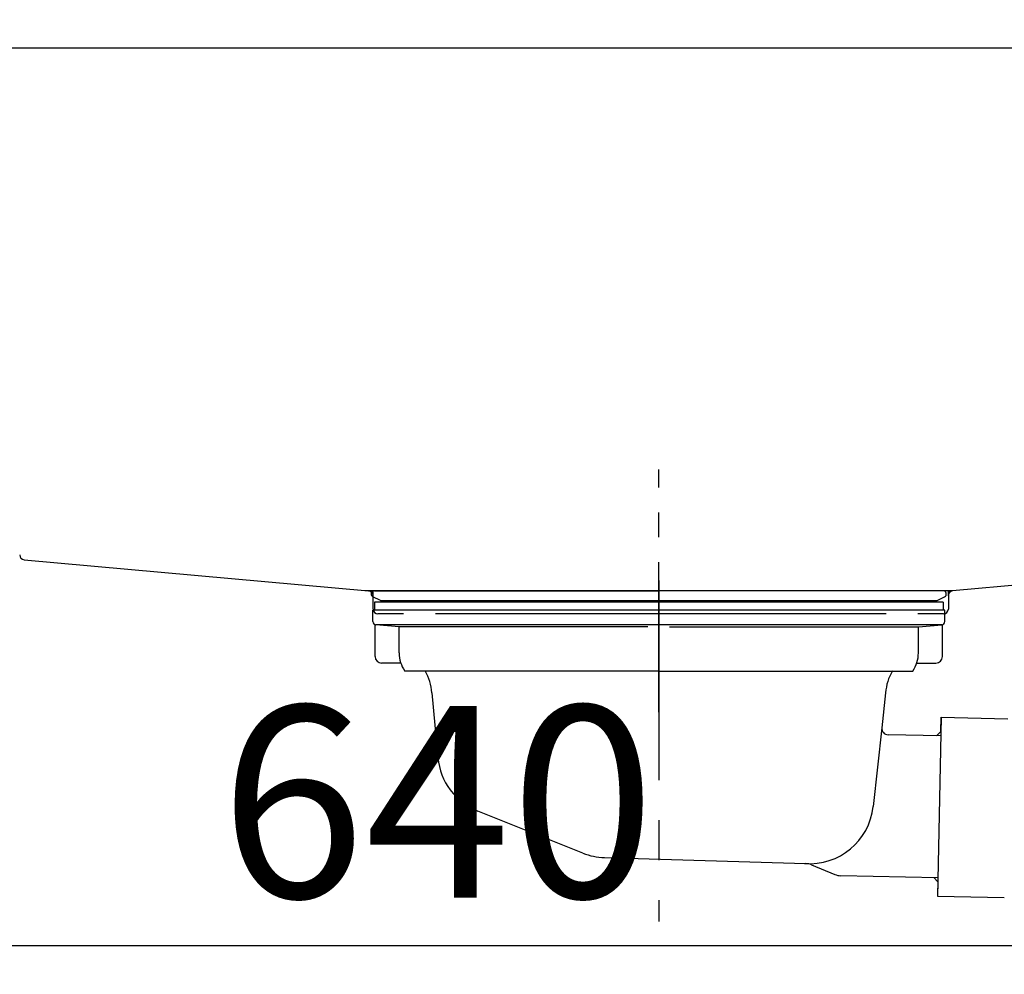
# Model space of a CAD drawing. Extents: x 163 to 26285, y 210 to 8610.
# Drawn here: x 21266 to 21574, y 2565 to 2864 of the extents above; entities that cross this region are included whole.
import ezdxf

# ---------------------------------------------------------------- set-up
doc = ezdxf.new("R2010")
doc.units = 0
doc.header["$LTSCALE"] = 50
doc.header["$MEASUREMENT"] = 0
doc.linetypes.add('CENTER', pattern=[2, 1.25, -0.25, 0.25, -0.25])
doc.linetypes.add('STYLE_01', pattern=[1.40625, 0.9375, -0.15625, 0.15625, -0.15625])
doc.layers.get('0').update_dxf_attribs({"linetype": 'CONTINUOUS'})
for name, color, linetype in [('126-甲板', 2, 'CONTINUOUS'), ('140-パーツ芯', 13, 'CENTER'), ('150-機器', 8, 'CONTINUOUS'), ('166-寸法B', 11, 'CONTINUOUS')]:
    doc.layers.add(name, color=color, linetype=linetype)
doc.styles.add('KH001', font='txt')
doc.dimstyles.new('KH1xx030', dxfattribs={"dimscale": 30, "dimtxt": 2, "dimasz": 0.6, "dimexe": 0.3, "dimexo": 1.2, "dimgap": 0.5, "dimtad": 3, "dimdec": 1, "dimdsep": 46, "dimlunit": 6, "dimtxsty": 'KH001', "dimblk": 'DOT', "dimcen": 1, "dimdle": 1, "dimclrd": 256, "dimclre": 256, "dimclrt": 256, "dimadec": 0, "dimazin": 0, "dimtfac": 1, "dimtdec": 1, "dimtix": 1, "dimtmove": 2, "dimatfit": 3, "dimldrblk": 'CLOSEDBLANK', "dimfxl": 1, "dimtolj": 1, "dimtzin": 0, "dimlwd": -1, "dimlwe": -1, "dimarcsym": 0})

# ---------------------------------------------------------------- blocks, each defined once
blk = doc.blocks.new('_Dot')
at = {"color": 0, "linetype": 'ByBlock', "lineweight": -2}
blk.add_line((-0.5, 0), (-1, 0), dxfattribs=at)
at = {"color": 0, "linetype": 'ByBlock', "const_width": 0.5}
blk.add_lwpolyline([(-0.25, 0, 1), (0.25, 0, 1)], format="xyb", close=True, dxfattribs=at)
blk = doc.blocks.new('*D132')
at = {"layer": '166-寸法B', "transparency": 16777216}
for p, q in [((21186.31, 2783.11), (21186.31, 2565.31)), ((21826.31, 2783.11), (21826.31, 2565.31)), ((21204.31, 2574.31), (21808.31, 2574.31))]:
    blk.add_line(p, q, dxfattribs=at)
at = {"layer": '166-寸法B', "transparency": 16777216, "xscale": 18, "yscale": 18, "zscale": 18, "rotation": 180}
blk.add_blockref('_Dot', (21186.31, 2574.31), dxfattribs=at)
at = {"layer": '166-寸法B', "transparency": 16777216, "xscale": 18, "yscale": 18, "zscale": 18}
blk.add_blockref('_Dot', (21826.31, 2574.31), dxfattribs=at)
at = {"layer": '166-寸法B', "transparency": 16777216, "insert": (21397.13, 2619.31), "char_height": 60, "attachment_point": 5, "style": 'KH001'}
blk.add_mtext('\\A1;640', dxfattribs=at)
blk = doc.blocks.new('_ClosedBlank')
at = {"color": 0, "linetype": 'ByBlock', "lineweight": -2}
for p, q in [((-1, 0.167), (0, 0)), ((-1, 0.167), (-1, -0.167)), ((0, 0), (-1, -0.167))]:
    blk.add_line(p, q, dxfattribs=at)

msp = doc.modelspace()

# ---------------------------------------------------------------- linework, layer by layer
at = {"layer": '126-甲板'}
msp.add_lwpolyline([(21176.31, 2895.11), (21976.31, 2895.11), (21976.31, 2855.11), (21176.31, 2855.11)], close=True, dxfattribs=at)
at = {"layer": '140-パーツ芯', "linetype": 'STYLE_01'}
msp.add_line((21466.31, 2647.37), (21466.31, 2723.27), dxfattribs=at)
at = {"layer": '150-機器', "linetype": 'Continuous'}
for p, q in [((21267.73, 2695.04), (21375.52, 2685.27)), ((21665.37, 2694.74), (21558.2, 2685.32)), ((21558.2, 2685.32), (21374.43, 2685.32)), ((21375.52, 2685.27), (21376.94, 2685.19)), ((21376.94, 2683.77), (21376.94, 2685.19)), ((21558.2, 2685.32), (21556.94, 2685.11)), ((21556.94, 2683.77), (21556.94, 2685.11)), ((21376.94, 2679.61), (21376.94, 2683.77)), ((21556.94, 2683.84), (21556.94, 2679.61)), ((21386.44, 2678.11), (21378.44, 2678.11)), ((21537.44, 2678.11), (21396.44, 2678.11)), ((21555.44, 2678.11), (21547.44, 2678.11))]:
    msp.add_line(p, q, dxfattribs=at)
at = {"layer": '150-機器', "color": 13, "linetype": 'CENTER'}
msp.add_line((21466.31, 2688.54), (21466.31, 2581.86), dxfattribs=at)
at = {"layer": '150-機器'}
for p, q in [((21377.31, 2685.32), (21466.31, 2685.32)), ((21555.31, 2685.32), (21466.31, 2685.32)), ((21379.2, 2682.31), (21376.88, 2683.42)), ((21555.32, 2681.72), (21377.31, 2681.72)), ((21377.31, 2681.72), (21377.31, 2679.22)), ((21379.2, 2682.31), (21553.42, 2682.31)), ((21553.42, 2682.31), (21555.75, 2683.42)), ((21555.32, 2681.72), (21555.32, 2679.22)), ((21376.81, 2675.72), (21376.81, 2679.22)), ((21555.81, 2679.22), (21376.81, 2679.22)), ((21555.81, 2675.72), (21555.81, 2679.22)), ((21377.56, 2664.72), (21377.56, 2674.72)), ((21554.86, 2674.72), (21377.77, 2674.72)), ((21385.06, 2674.08), (21377.77, 2674.72)), ((21547.56, 2674.08), (21554.86, 2674.72)), ((21555.06, 2664.72), (21555.06, 2674.72)), ((21385.06, 2665.87), (21385.06, 2674.08)), ((21462.91, 2674.08), (21385.06, 2674.08)), ((21469.71, 2674.08), (21547.56, 2674.08)), ((21547.56, 2665.87), (21547.56, 2674.08)), ((21385.57, 2662.72), (21379.56, 2662.72)), ((21547.06, 2662.72), (21553.06, 2662.72)), ((21466.31, 2660.22), (21386.81, 2660.22)), ((21466.31, 2660.22), (21545.81, 2660.22)), ((21395.32, 2653.42), (21397.19, 2633.11)), ((21537.32, 2653.42), (21536.11, 2642.48)), ((21554.7, 2645.73), (21553.56, 2589.74)), ((21554.61, 2641.26), (21554.7, 2645.73)), ((21554.7, 2645.73), (21575.59, 2645.3)), ((21536.11, 2642.48), (21533.4, 2617.83)), ((21553.25, 2639.96), (21554.61, 2641.26)), ((21554.58, 2639.93), (21538.06, 2640.26)), ((21442.52, 2603.24), (21409.68, 2616.38)), ((21449.36, 2601.82), (21512.39, 2599.95)), ((21514.16, 2599.57), (21521.44, 2596.54)), ((21553.68, 2595.54), (21523.26, 2596.16)), ((21552.35, 2595.56), (21553.65, 2594.21)), ((21553.65, 2594.21), (21553.56, 2589.74)), ((21553.56, 2589.74), (21574.45, 2589.31))]:
    msp.add_line(p, q, dxfattribs=at)
at = {"layer": '150-機器', "linetype": 'Continuous'}
for centre, start, end in [((21267.81, 2696.53), 180, 266.8377), ((21375.44, 2683.77), 0, 87.0816), ((21558.44, 2683.84), 99.3322, 180), ((21378.44, 2679.61), 180, 270), ((21555.44, 2679.61), 270, 0)]:
    msp.add_arc(centre, 1.5, start, end, dxfattribs=at)
at = {"layer": '150-機器'}
for centre, radius, start, end in [((21377.31, 2684.32), 1, 90, 244.3866), ((21555.31, 2684.32), 1, 295.6134, 90), ((21377.81, 2675.72), 1, 180, 270), ((21554.81, 2675.72), 1, 270, 0), ((21395.06, 2665.87), 10, 180, 214.4115), ((21537.56, 2665.87), 10, 325.5885, 360), ((21379.56, 2664.72), 2, 180, 270), ((21553.06, 2664.72), 2, 270, 0), ((21380.35, 2652.49), 15, 3.5618, 31.0281), ((21552.29, 2652.49), 15, 148.9719, 176.4382), ((21538.1, 2642.26), 2, 173.7289, 268.8333), ((21417.11, 2634.95), 20, 185.2739, 248.1969), ((21513.51, 2619.9), 20, 265.4384, 354.0552), ((21449.95, 2621.81), 20, 248.1969, 268.3029), ((21512.24, 2594.95), 5, 67.4068, 88.3029), ((21523.36, 2601.16), 5, 247.4068, 268.8333)]:
    msp.add_arc(centre, radius, start, end, dxfattribs=at)

# ---------------------------------------------------------------- dimensions: what is measured, and where the dimension line sits
at = {"layer": '166-寸法B'}
dim = msp.add_linear_dim(base=(21826.31, 2574.31), p1=(21186.31, 2819.11), p2=(21826.31, 2819.11), dimstyle='KH1xx030', dxfattribs=at)
dim.commit()
dim.dimension.update_dxf_attribs({"geometry": '*D132', "text_midpoint": (21397.13, 2619.31), "dimtype": 128})

doc.saveas('drawing.dxf')
